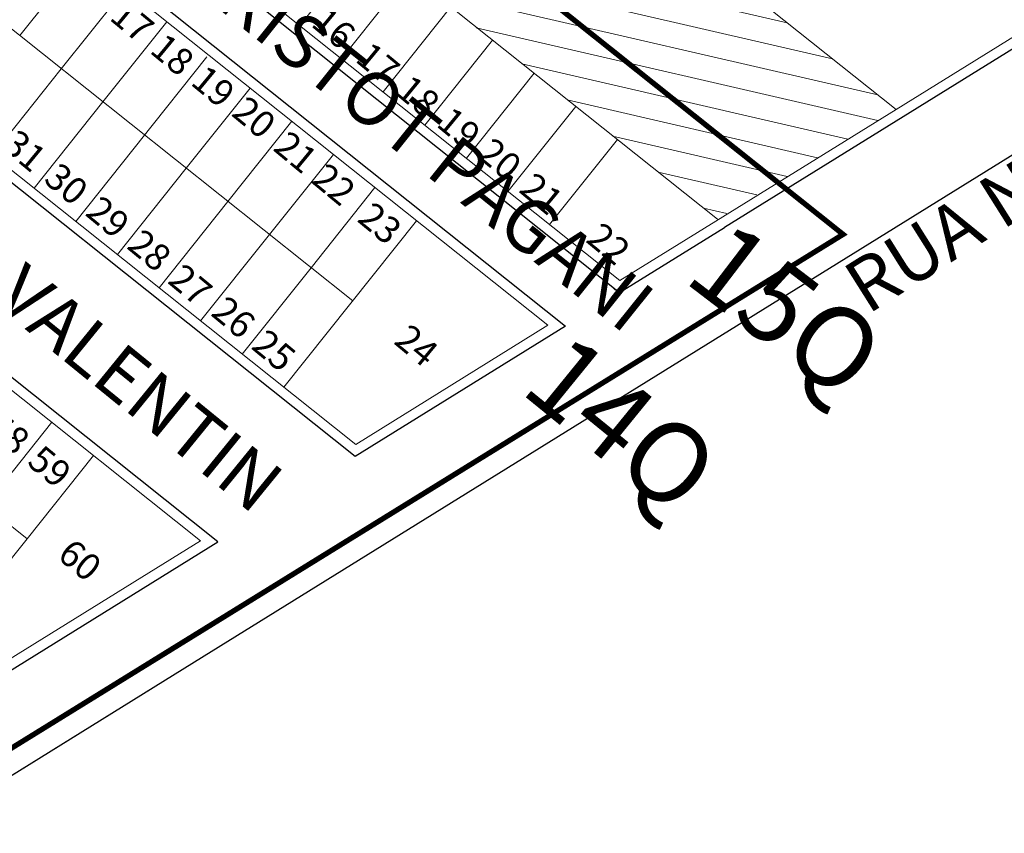
# Model space of a CAD drawing. Units: inches. Extents: x 312934 to 319209, y 7078846 to 7085000.
# Drawn here: x 317234 to 317382, y 7082739 to 7082862 of the extents above; entities that cross this region are included whole.
import ezdxf

# ---------------------------------------------------------------- set-up
doc = ezdxf.new("R2010")
doc.units = ezdxf.units.IN
doc.header["$LTSCALE"] = 0.1
doc.header["$MEASUREMENT"] = 0
doc.linetypes.add('CONTINUO', pattern=[0])
doc.linetypes.add('DASHDOTX2', pattern=[50.8, 25.4, -12.7, 0, -12.7])
for name, color, linetype, lineweight in [('LIMITES LOTEAMENTOS', 32, 'DASHDOTX2', 25), ('mu_divisão de lotes', 252, 'CONTINUO', 20), ('mu_hachura area verde', 96, 'Continuous', 15), ('mu_nome quadras', 1, 'Continuous', 9), ('mu_nome ruas', 144, 'Continuous', 15), ('mu_número lotes', 145, 'Continuous', 5), ('mu_quadras base', 252, 'CONTINUO', 20)]:
    doc.layers.add(name, color=color, linetype=linetype, lineweight=lineweight)
doc.layers.add('mu_vias', color=35, linetype='Continuous')
doc.styles.get("Standard").update_dxf_attribs({"font": 'txt.shx', "height": 4})
doc.styles.add('texto01', font='txt.shx', dxfattribs={"height": 4})

msp = doc.modelspace()

# ---------------------------------------------------------------- hatches: boundary and pattern name
at = {"layer": 'mu_hachura area verde'}
h = msp.add_hatch(dxfattribs=at)
h.set_pattern_fill('LINE', color=256, scale=30, angle=347, style=0)
h.set_pattern_definition([(347, (0, 0), (0.843566453789495, 3.653887742944632), [])])
h.paths.add_polyline_path([(317213.3834573301, 7082970.111295989), (317189.5936592838, 7082950.774727146), (317339.3542099575, 7082831.798922736), (317366.189547273, 7082848.327382188)])

# ---------------------------------------------------------------- linework, layer by layer
at = {"layer": 'LIMITES LOTEAMENTOS', "const_width": 0.8}
msp.add_lwpolyline([(317072.3344987332, 7082852.351411935), (317063.0402809959, 7082859.758755755), (317063.0364981351, 7082860.386699887), (317189.7018829174, 7082963.85676412), (317345.5867653332, 7082839.619104885), (317358.2371770727, 7082829.536937073), (317213.3243529304, 7082739.984738826), (317072.3477376403, 7082852.340860736)], dxfattribs=at)
at = {"layer": 'mu_divisão de lotes'}
for p, q in [((317284.5330164695, 7082819.532289127, -61.76289950879525), (317215.7154109353, 7082874.378776425, 21.97970310759049)), ((317286.7823091751, 7082873.697853496, 46.3564474934071), (317276.5925985468, 7082860.912504408, 46.35644749343498)), ((317244.0889482669, 7082871.472462672, -23.69808013747835), (317234.4838488091, 7082859.420643527, -23.69808013745294)), ((317293.0384551325, 7082868.711809196, 46.3564474934071), (317282.8487445053, 7082855.926460108, 46.35644749343498)), ((317250.3450942257, 7082866.48641837, -23.69808013747835), (317240.7399947664, 7082854.434599226, -23.69808013745294)), ((317299.2946010883, 7082863.725764897, 46.3564474934071), (317289.1048904632, 7082850.940415806, 46.35644749343498)), ((317256.6012401829, 7082861.50037407, -23.69808013747835), (317246.9961407237, 7082849.448554927, -23.69808013745294)), ((317305.5507470463, 7082858.739720594, 46.3564474934071), (317295.3610364214, 7082845.954371507, 46.35644749343498)), ((317262.6344897753, 7082856.234654722, 46.35644749345524), (317252.6624011749, 7082843.722362806, 46.35644749348162)), ((317240.7399947663, 7082854.434599226, -23.69808013745294), (317230.4009170242, 7082841.46183454, -23.69808013742465)), ((317311.8068930036, 7082853.753676293, 46.3564474934071), (317301.6171823782, 7082840.968327209, 46.35644749343498)), ((317269.1135320973, 7082851.528285472, -23.69808013747835), (317259.5084326385, 7082839.476466326, -23.69808013745294)), ((317246.9961407236, 7082849.448554927, -23.69808013745294), (317236.6570629816, 7082836.47579024, -23.69808013742465)), ((317318.0630389603, 7082848.767631992, 46.3564474934071), (317307.8733283362, 7082835.982282907, 46.35644749343498)), ((317275.369678055, 7082846.542241172, -23.69808013747835), (317265.764578596, 7082834.490422027, -23.69808013745294)), ((317253.252286681, 7082844.462510627, -23.69808013745294), (317242.9132089388, 7082831.48974594, -23.69808013742465)), ((317324.3191849173, 7082843.781587693, 46.3564474934071), (317314.1294742947, 7082830.996238608, 46.35644749343498)), ((317281.6258240127, 7082841.556196872, -23.69808013747835), (317272.0207245534, 7082829.504377728, -23.69808013745294)), ((317259.5084326385, 7082839.476466326, -23.69808013745294), (317249.1693548968, 7082826.503701641, -23.69808013742465)), ((317287.8819699697, 7082836.570152571, -23.69808013747835), (317278.276870511, 7082824.518333428, -23.69808013745294)), ((317265.764578596, 7082834.490422027, -23.69808013745294), (317255.425500854, 7082821.517657341, -23.69808013742465)), ((317294.1381159293, 7082831.584108273, -23.69808013747922), (317274.193938729, 7082806.559524443, -23.69808013742465)), ((317235.5878072239, 7082783.79085519, 0.3786890319470331), (317179.2824936062, 7082828.665253891, 21.97970310807955)), ((317272.0207245535, 7082829.504377728, -23.69808013745294), (317261.6816468125, 7082816.531613042, -23.69808013742465)), ((317278.276870511, 7082824.518333428, -23.69808013745294), (317267.9377927696, 7082811.545568742, -23.69808013742465)), ((317239.3037498654, 7082801.289191406, 46.35644749355106), (317228.9621283691, 7082788.31323499, 46.35644749357935)), ((317245.5598958265, 7082796.303147109, 0.3786890319197482), (317235.5878072239, 7082783.79085519, 0.3786890319470331)), ((317235.5878072239, 7082783.79085519, 0.3786890319470331), (317225.6157186214, 7082771.278563272, 46.35644749360472))]:
    msp.add_line(p, q, dxfattribs=at)
at = {"layer": 'mu_quadras base'}
for p, q in [((317366.189547273, 7082848.327382188), (317213.3834573301, 7082970.111295989)), ((317339.3542099575, 7082831.798922736), (317189.7792914594, 7082951.007645652)), ((317324.6863859093, 7082822.582555592, -13.27182340983563), (317176.9188118438, 7082940.350855013, 43.41784302316591)), ((317313.859474073, 7082815.866513761, -11.98745341563063), (317225.3205103931, 7082886.430595571, 21.97970310758592)), ((317284.987709174, 7082797.957068879, -8.56246676353021), (317205.3763331938, 7082861.40601174, 21.97970310784422)), ((317261.6493984647, 7082783.48008104, -5.793900208791456), (317189.2545822053, 7082841.177545805, 21.97970310824439))]:
    msp.add_line(p, q, dxfattribs=at)
for points in [[(317366.189547272, 7082848.32738219, -7.185008144006133e-11), (317439.8698234553, 7082894.031995324, -7.185008144006133e-11)], [(317339.1222683598, 7082831.537278034, -7.185008144006133e-11), (317366.1895472723, 7082848.32738219, -7.185008144006133e-11)], [(317324.6863859096, 7082822.582555592, -7.185008144006133e-11), (317339.1222683589, 7082831.537278034, -7.185008144006133e-11)], [(317284.9877091743, 7082797.957068879, -7.185008144006133e-11), (317313.8594740726, 7082815.866513761, -7.185008144006133e-11)], [(317252.8258012385, 7082778.006715322, -7.185008144006133e-11), (317261.6493984651, 7082783.48008104, -7.185008144006133e-11)], [(317252.8258012385, 7082778.006715322, -7.185008144006133e-11), (317232.7776333932, 7082765.570636297, -7.185008144006133e-11)]]:
    msp.add_polyline3d(points, dxfattribs=at)
at = {"layer": 'mu_vias'}
for p, q in [((317260.7503209864, 7082765.264372236), (317452.8361933071, 7082884.417162311)), ((317225.2672569891, 7082743.253872326), (317260.7503209864, 7082765.264372236))]:
    msp.add_line(p, q, dxfattribs=at)
for points in [[(317175.7165898235, 7082939.449025195, 0), (317324.6194785937, 7082820.775898798, 0), (317340.4140175303, 7082830.573409462, 0)], [(317429.1060702503, 7082913.46131363, 0), (317445.7058540739, 7082895.88699003, 0), (317340.4140175303, 7082830.573409462, 0)], [(317225.2626906003, 7082743.257511666, -7.185008144006133e-11), (317260.7327505046, 7082765.259945014, -7.185008144006133e-11)]]:
    msp.add_polyline3d(points, dxfattribs=at)
for points in [[(317225.0869539386, 7082888.587357247, 0), (317316.4953253367, 7082815.736405183, 0), (317284.9062474631, 7082796.141383856, 0), (317203.2656981563, 7082861.207544135, 0)], [(317189.0078031972, 7082843.317716745, 0), (317167.1865474149, 7082815.937903629, 0), (317232.6770303316, 7082763.743077719, 0), (317264.2661083951, 7082783.338098893, 0)]]:
    msp.add_polyline3d(points, close=True, dxfattribs=at)
at = {"layer": 'mu_vias', "extrusion": (0.1025624435383095, -0.1653406220302165, 0.9808890986661604)}
msp.add_arc((4003225.587731761, 5739773.451053299, -1138532.404447142), 1.5, 199.2867196194389, 269.9999999995215, dxfattribs=at)

# ---------------------------------------------------------------- texts
at = {"layer": 'mu_nome quadras', "char_height": 12, "attachment_point": 1, "style": 'texto01'}
for s, insert, rotation in [('{\\fArial|b0|i0|c0|p34;15Q}', (317341.2951989369, 7082832.162717489), 322.63476340612294), ('\\pt12,24;{\\fArial|b0|i0|c0|p34;14Q}', (317317.0170100422, 7082815.252532064, -31.4899676530716), 320.8451790021962)]:
    msp.add_mtext_dynamic_manual_height_columns(s, width=64.40241179254372, gutter_width=20, heights=[0], dxfattribs=dict(at, insert=insert, rotation=rotation))
at = {"layer": 'mu_nome ruas', "attachment_point": 1, "style": 'texto01'}
for s, width, insert, char_height, rotation in [('{\\fArial|b0|i0|c0|p34;RUA HENRIQUETA T. BRISTOT PAGANI}', 211.0586578250217, (317180.3257212491, 7082941.096904968), 7.999999999999998, 321.2630988443514), ('{\\fArial|b0|i0|c0|p34;RUA NASSER YOUNES}', 181.3741202403835, (317357.6357599549, 7082824.166764503), 8, 32.18128658364493), ('{\\fArial|b0|i0|c0|p34;ANGELO VALENTIN}', 181.3741202403835, (317200.5040331084, 7082853.9260003), 7.999999999999999, 320.8347769647043)]:
    msp.add_mtext_dynamic_manual_height_columns(s, width=width, gutter_width=20, heights=[0], dxfattribs=dict(at, insert=insert, char_height=char_height, rotation=rotation))
at = {"layer": 'mu_número lotes'}
for s, p in [('17', (317247.7994854404, 7082861.91638566, -24.37674438583088)), ('16', (317278.0884359406, 7082860.971527037)), ('18', (317253.8479701101, 7082856.962068159, -24.37674438583088)), ('17', (317284.7363343221, 7082855.656951268)), ('19', (317259.9873875101, 7082852.173681139, -24.37674438583088)), ('18', (317290.7848189918, 7082850.702633767)), ('20', (317266.1310466701, 7082847.516465375, -24.37674438583088)), ('19', (317296.9242363918, 7082845.914246747)), ('31', (317231.6478435114, 7082842.499933652, -23.6980801374435)), ('21', (317272.3971866505, 7082842.288758754, -24.37674438583088)), ('20', (317303.0678955518, 7082841.257030983)), ('30', (317237.9039894686, 7082837.51388935, -23.69808013744351)), ('22', (317278.1276718741, 7082837.448724498, -24.37674438583088)), ('21', (317309.3340355322, 7082836.029324362)), ('29', (317244.1601354261, 7082832.527845049, -23.69808013744351)), ('23', (317285.0471230546, 7082831.60098684, -24.37674438583088)), ('28', (317250.4162813827, 7082827.541800749, -23.69808013744351)), ('22', (317319.402648255, 7082828.521505051)), ('27', (317256.5476930841, 7082822.332973523, -23.69808013744351)), ('26', (317263.0440811003, 7082817.475357229, -23.69808013744351)), ('25', (317269.1130520317, 7082812.479612699, -24.37674438583088)), ('24', (317290.547936517, 7082813.230624187, -24.37674438583088)), ('58', (317229.1486684904, 7082800.015417103, 41.16234191841623)), ('59', (317235.4048144488, 7082795.029372802, -4.815416543215079)), ('60', (317239.9433138093, 7082780.967064921, -4.815416543215079))]:
    msp.add_text(s, height=3.999999999999998, rotation=320.4168984609541, dxfattribs=at).set_placement(p)

doc.saveas('drawing.dxf')
